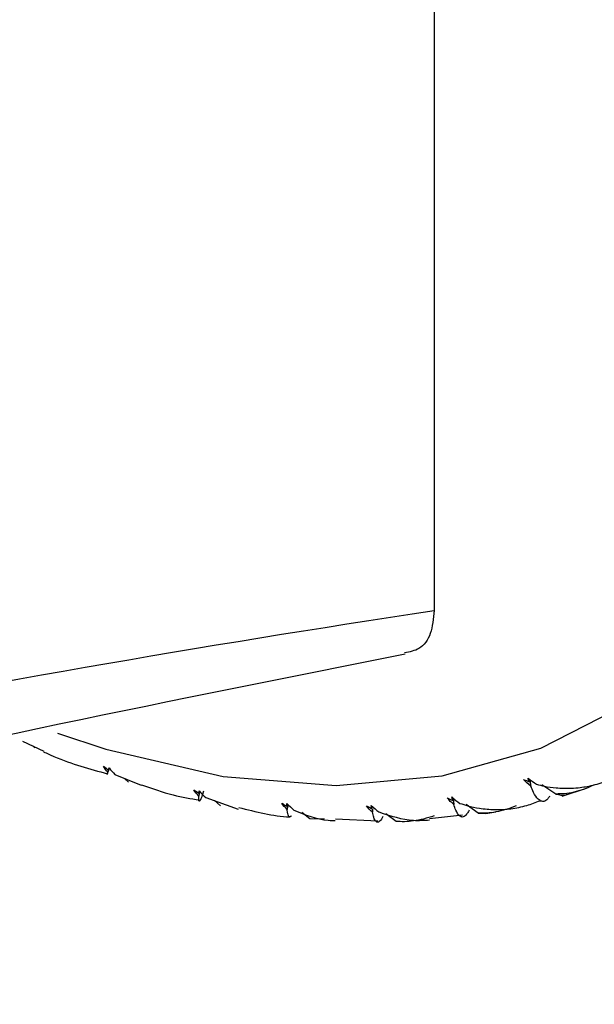
# Paper-space layout '_Isometric' of a CAD drawing. Units: millimetres. Extents: x -126 to 71, y -56 to 52.
# Drawn here: x 43 to 47, y -52 to -44 of the extents above; entities that cross this region are included whole.
import ezdxf

# ---------------------------------------------------------------- set-up
doc = ezdxf.new("R2010")
doc.units = ezdxf.units.MM

psp = doc.layouts.new('_Isometric')

# ---------------------------------------------------------------- linework, layer by layer
at = {"color": 7, "linetype": 'Continuous', "lineweight": 25}
for p, q in [((45.9619, -35.305), (45.962, -48.9414)), ((42.6528, -49.9899), (42.826, -50.0709)), ((42.7526, -50.0451), (42.7359, -50.0288)), ((43.3354, -50.2578), (43.3406, -50.2405)), ((43.3377, -50.2547), (43.3514, -50.2079)), ((43.3451, -50.2229), (43.3499, -50.2061)), ((43.3971, -50.2581), (43.6088, -50.3453)), ((43.5066, -50.3198), (43.4739, -50.2897)), ((46.7268, -50.3172), (46.728, -50.2951)), ((44.0726, -50.4108), (44.0767, -50.393)), ((46.9421, -50.4156), (46.8291, -50.3416)), ((46.9915, -50.4334), (47.1887, -50.3697)), ((44.1264, -50.4434), (44.3875, -50.5361)), ((44.2457, -50.5107), (44.1967, -50.4684)), ((46.112, -50.4676), (46.1139, -50.4467)), ((44.7798, -50.5146), (44.7832, -50.4958)), ((44.9641, -50.6162), (44.8989, -50.5633)), ((45.4613, -50.5336), (45.464, -50.5138)), ((46.3175, -50.5685), (46.2201, -50.4997)), ((46.3788, -50.5728), (46.4585, -50.5592)), ((45.0827, -50.6179), (44.9641, -50.6162)), ((45.1689, -50.6158), (45.5093, -50.6306)), ((45.6564, -50.6355), (45.5751, -50.5738)), ((45.9251, -50.6137), (46.1907, -50.5833)), ((46.3175, -50.5685), (46.3788, -50.5729))]:
    psp.add_line(p, q, dxfattribs=at)
at = {"color": 7, "linetype": 'Continuous', "lineweight": 25, "flags": 128}
psp.add_lwpolyline([(42.9347, -49.927), (43.3226, -50.0557), (44.2679, -50.2746), (45.1739, -50.3464), (46.0285, -50.27), (46.82, -50.0464), (47.5377, -49.6788), (48.172, -49.1721), (48.7142, -48.5331), (49.1571, -47.7705), (49.4946, -46.8946), (49.7221, -45.9172), (49.8367, -44.8516), (49.8367, -43.7121)], dxfattribs=at)
at = {"color": 7, "linetype": 'Continuous', "lineweight": 25}
for points in [[(34.6482, -46.5102), (38.6535, -44.198), (42.4248, -40.4629), (45.9619, -35.305)], [(34.6482, -51.1697), (38.4615, -50.2457), (42.2328, -49.5031), (45.962, -48.9414)], [(43.3058, -50.192), (43.3185, -50.2027), (43.3316, -50.213), (43.3451, -50.2229)], [(43.3406, -50.2405), (43.3264, -50.2261), (43.3146, -50.2099), (43.3058, -50.192)], [(43.3451, -50.2229), (43.3464, -50.2176), (43.3479, -50.2119), (43.3494, -50.2056)], [(43.3494, -50.2056), (43.366, -50.2262), (43.382, -50.2436), (43.3971, -50.2581)], [(46.6821, -50.2985), (46.6967, -50.3052), (46.7117, -50.3114), (46.7268, -50.3172)], [(46.7391, -50.3513), (46.7182, -50.3364), (46.6991, -50.3189), (46.6821, -50.2985)], [(46.7174, -50.2871), (46.7408, -50.3057), (46.7634, -50.3221), (46.7848, -50.3365)], [(46.7268, -50.3172), (46.7236, -50.3076), (46.7205, -50.2976), (46.7174, -50.2871)], [(44.0317, -50.3818), (44.045, -50.3919), (44.0586, -50.4016), (44.0726, -50.4108)], [(44.0712, -50.4322), (44.0556, -50.4174), (44.0422, -50.4006), (44.0317, -50.3818)], [(44.0726, -50.4108), (44.0731, -50.4045), (44.0736, -50.3977), (44.0743, -50.3905)], [(44.0743, -50.3905), (44.0925, -50.411), (44.1099, -50.4286), (44.1264, -50.4434)], [(46.0678, -50.4461), (46.0823, -50.4537), (46.097, -50.4609), (46.112, -50.4676)], [(46.1207, -50.499), (46.1011, -50.4839), (46.0833, -50.4663), (46.0678, -50.4461)], [(46.1054, -50.4396), (46.1276, -50.459), (46.1491, -50.476), (46.1693, -50.4907)], [(46.112, -50.4676), (46.1097, -50.4588), (46.1075, -50.4494), (46.1054, -50.4396)], [(46.8927, -50.4343), (46.887, -50.441), (46.8812, -50.4477), (46.8755, -50.4543)], [(44.7376, -50.4879), (44.7513, -50.4972), (44.7654, -50.5061), (44.7798, -50.5146)], [(44.7816, -50.5396), (44.7646, -50.5246), (44.7498, -50.5073), (44.7376, -50.4879)], [(44.7788, -50.4915), (44.7984, -50.5118), (44.8172, -50.5294), (44.835, -50.5443)], [(44.7798, -50.5146), (44.7794, -50.5074), (44.7791, -50.4997), (44.7788, -50.4915)], [(45.418, -50.5093), (45.4321, -50.5179), (45.4466, -50.526), (45.4613, -50.5336)], [(45.4665, -50.562), (45.4482, -50.5468), (45.4318, -50.5293), (45.418, -50.5093)], [(45.4576, -50.5079), (45.4785, -50.5279), (45.4987, -50.5452), (45.5178, -50.5601)], [(45.4613, -50.5336), (45.46, -50.5255), (45.4587, -50.517), (45.4576, -50.5079)], [(45.4668, -50.5338), (45.4667, -50.5432), (45.4666, -50.5526), (45.4665, -50.562)], [(46.2456, -50.545), (46.2404, -50.5531), (46.2353, -50.5611), (46.2301, -50.5692)]]:
    psp.add_open_spline(points, degree=3, dxfattribs=at)
for points, knots in [([(45.962, -48.9414), (45.9563, -49.0062), (45.9449, -49.1353), (45.8558, -49.2562), (45.7661, -49.2733), (45.7253, -49.2811)], [0, 0, 0, 0, 0.354622, 0.706635, 1, 1, 1, 1]), ([(34.0535, -52.1058), (36.0929, -51.5309), (39.994, -50.4312), (43.8765, -49.6586), (45.7294, -49.29)], [0, 0, 0, 0, 0.522753, 1, 1, 1, 1]), ([(42.8235, -50.0762), (42.8513, -50.0891), (43.0241, -50.1691), (43.1944, -50.2147), (43.3373, -50.2531)], [0, 0, 0, 0, 0.160546, 1, 1, 1, 1]), ([(43.3501, -50.2064), (43.3493, -50.2092), (43.3462, -50.2206), (43.343, -50.2319), (43.3406, -50.2405)], [0, 0, 0, 0, 0.2456556, 1, 1, 1, 1]), ([(46.7319, -50.2982), (46.7328, -50.3048), (46.7353, -50.3225), (46.7376, -50.3402), (46.7391, -50.3513)], [0, 0, 0, 0, 0.376193, 1, 1, 1, 1]), ([(46.7848, -50.3365), (46.8061, -50.3421), (46.8577, -50.3556), (46.9516, -50.3689), (47.0484, -50.3714), (47.1323, -50.3644), (47.2181, -50.3511), (47.3161, -50.3265), (47.3905, -50.2925), (47.4246, -50.2769)], [0, 0, 0, 0, 0.101803, 0.247092, 0.436062, 0.544584, 0.631035, 0.831329, 1, 1, 1, 1]), ([(43.6104, -50.3414), (43.6955, -50.3719), (43.8535, -50.4286), (44.0067, -50.4526), (44.0774, -50.4636)], [0, 0, 0, 0, 0.5387643, 1, 1, 1, 1]), ([(44.1091, -50.3938), (44.1061, -50.4031), (44.0998, -50.4228), (44.0917, -50.4457), (44.085, -50.4616), (44.0797, -50.4714), (44.0739, -50.4772), (44.0697, -50.4681), (44.0708, -50.4422), (44.0712, -50.4322)], [0, 0, 0, 0, 0.103667, 0.219732, 0.348233, 0.441798, 0.559439, 0.830423, 1, 1, 1, 1]), ([(44.0779, -50.3943), (44.0773, -50.3977), (44.0751, -50.4104), (44.0728, -50.423), (44.0712, -50.4322)], [0, 0, 0, 0, 0.270602, 1, 1, 1, 1]), ([(46.8755, -50.4543), (46.8708, -50.459), (46.861, -50.469), (46.8451, -50.4758), (46.8295, -50.4757), (46.8139, -50.4691), (46.7918, -50.4516), (46.7655, -50.4155), (46.7464, -50.3691), (46.7391, -50.3513)], [0, 0, 0, 0, 0.103667, 0.219732, 0.348233, 0.441798, 0.559439, 0.830423, 1, 1, 1, 1]), ([(47.2444, -50.3441), (47.2175, -50.3562), (47.1657, -50.3797), (47.0868, -50.4022), (47.0124, -50.4153), (46.9649, -50.4155), (46.9421, -50.4156)], [0, 0, 0, 0, 0.280667, 0.540074, 0.779356, 1, 1, 1, 1]), ([(46.1174, -50.4496), (46.1178, -50.4554), (46.1189, -50.4719), (46.12, -50.4883), (46.1207, -50.499)], [0, 0, 0, 0, 0.3499729, 1, 1, 1, 1]), ([(46.1693, -50.4907), (46.1905, -50.4976), (46.2417, -50.5144), (46.3355, -50.5336), (46.4326, -50.542), (46.5172, -50.54), (46.6039, -50.5318), (46.7034, -50.5129), (46.7796, -50.4829), (46.8145, -50.4692)], [0, 0, 0, 0, 0.101803, 0.247092, 0.436062, 0.544584, 0.631035, 0.831329, 1, 1, 1, 1]), ([(46.9421, -50.4156), (46.9685, -50.422), (47.0057, -50.4309), (47.0243, -50.4202), (47.0297, -50.4171)], [0, 0, 0, 0, 0.71142, 1, 1, 1, 1]), ([(44.3922, -50.5229), (44.5305, -50.5584), (44.6693, -50.594), (44.8018, -50.5998), (44.8023, -50.5998)], [0, 0, 0, 0, 0.99633, 1, 1, 1, 1]), ([(44.7853, -50.4979), (44.7849, -50.502), (44.7837, -50.5159), (44.7825, -50.5298), (44.7816, -50.5396)], [0, 0, 0, 0, 0.296752, 1, 1, 1, 1]), ([(44.816, -50.5904), (44.8148, -50.5919), (44.8085, -50.5996), (44.7976, -50.6026), (44.7867, -50.5834), (44.783, -50.5518), (44.7816, -50.5396)], [0, 0, 0, 0, 0.070819, 0.371772, 0.758187, 1, 1, 1, 1]), ([(44.835, -50.5443), (44.9256, -50.5819), (45.034, -50.6268), (45.1495, -50.6281), (45.1685, -50.6283)], [0, 0, 0, 0, 0.83584, 1, 1, 1, 1]), ([(45.5505, -50.5974), (45.5468, -50.6044), (45.539, -50.6192), (45.5275, -50.6339), (45.5167, -50.6416), (45.5067, -50.643), (45.4932, -50.6366), (45.4785, -50.6131), (45.4699, -50.5762), (45.4665, -50.562)], [0, 0, 0, 0, 0.103667, 0.219732, 0.348233, 0.441798, 0.559439, 0.830423, 1, 1, 1, 1]), ([(45.5178, -50.5601), (45.61, -50.5908), (45.7431, -50.635), (45.8824, -50.6264), (45.9252, -50.6238)], [0, 0, 0, 0, 0.692439, 1, 1, 1, 1]), ([(46.2301, -50.5692), (46.226, -50.575), (46.2173, -50.5874), (46.2037, -50.5981), (46.1906, -50.6018), (46.1779, -50.5991), (46.1602, -50.587), (46.1398, -50.557), (46.126, -50.5151), (46.1207, -50.499)], [0, 0, 0, 0, 0.103667, 0.219732, 0.348233, 0.441798, 0.559439, 0.830423, 1, 1, 1, 1]), ([(46.6221, -50.5105), (46.5945, -50.5213), (46.5416, -50.542), (46.4618, -50.5609), (46.3872, -50.5707), (46.3401, -50.5692), (46.3175, -50.5685)], [0, 0, 0, 0, 0.2806672, 0.5400738, 0.7793557, 1, 1, 1, 1]), ([(45.9624, -50.5909), (45.9344, -50.6002), (45.8805, -50.6182), (45.8, -50.6334), (45.7253, -50.6401), (45.6788, -50.637), (45.6564, -50.6355)], [0, 0, 0, 0, 0.2806672, 0.5400738, 0.7793557, 1, 1, 1, 1])]:
    psp.add_open_spline(points, degree=3, knots=knots, dxfattribs=at)

doc.saveas('drawing.dxf')
